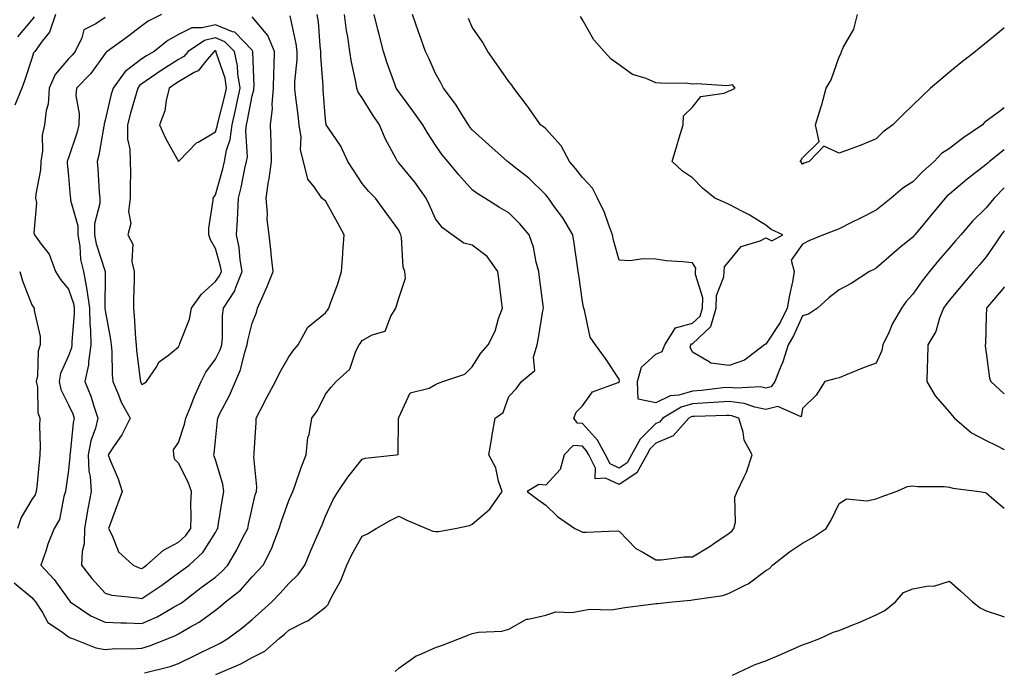
# Model space of a CAD drawing. Units: inches. Extents: x 934163 to 936803, y 7279418 to 7282058.
# Drawn here: x 936535 to 936803, y 7280573 to 7280751 of the extents above; entities that cross this region are included whole.
import ezdxf

# ---------------------------------------------------------------- set-up
doc = ezdxf.new("R2010")
doc.units = ezdxf.units.IN
doc.header["$MEASUREMENT"] = 0
doc.layers.add('Contour_93417279', color=7, linetype='Continuous', true_color=0xc1002a)

msp = doc.modelspace()

# ---------------------------------------------------------------- linework, layer by layer
at = {"layer": 'Contour_93417279'}
for points in [[(936533.2, 7280597.07, 3227), (936538.05, 7280593.08, 3227), (936538.61, 7280592.48, 3227), (936539.03, 7280591.92, 3227), (936540.98, 7280588.99, 3227), (936542.43, 7280586.3, 3227), (936546.16, 7280583.81, 3227), (936548.05, 7280582.36, 3227), (936548.32, 7280582.19, 3227), (936549.14, 7280581.92, 3227), (936555.5, 7280579.37, 3227), (936558.05, 7280578.93, 3227), (936560.82, 7280579.15, 3227), (936565.19, 7280579.07, 3227), (936568.05, 7280579.25, 3227), (936570.11, 7280579.87, 3227), (936575.18, 7280581.92, 3227), (936577.24, 7280582.73, 3227), (936578.05, 7280583.17, 3227), (936581.09, 7280584.96, 3227), (936583.64, 7280586.33, 3227), (936588.05, 7280589.65, 3227), (936589.34, 7280590.63, 3227), (936590.86, 7280591.92, 3227), (936594.87, 7280595.1, 3227), (936598.05, 7280598.68, 3227), (936599.67, 7280600.31, 3227), (936601.07, 7280601.92, 3227), (936603.42, 7280606.55, 3227), (936603.77, 7280607.64, 3227), (936605.47, 7280611.92, 3227), (936606.05, 7280613.92, 3227), (936608.05, 7280619.51, 3227), (936608.82, 7280621.16, 3227), (936609.13, 7280621.92, 3227), (936609.77, 7280623.65, 3227), (936611.43, 7280628.54, 3227), (936612.84, 7280631.92, 3227), (936613.29, 7280636.68, 3227), (936613.58, 7280637.46, 3227), (936614.3, 7280641.92, 3227), (936615.92, 7280644.05, 3227), (936618.05, 7280648.45, 3227), (936619.6, 7280650.37, 3227), (936620.99, 7280651.92, 3227), (936624.66, 7280655.31, 3227), (936626.32, 7280660.19, 3227), (936627.21, 7280661.92, 3227), (936627.56, 7280662.41, 3227), (936628.05, 7280663.1, 3227), (936630.77, 7280664.64, 3227), (936634.31, 7280665.66, 3227), (936635.88, 7280669.75, 3227), (936637.26, 7280671.92, 3227), (936637.45, 7280672.52, 3227), (936638.05, 7280674.68, 3227), (936639.85, 7280680.12, 3227), (936639.66, 7280681.92, 3227), (936639.25, 7280683.12, 3227), (936638.79, 7280691.18, 3227), (936638.63, 7280691.92, 3227), (936638.45, 7280692.32, 3227), (936638.05, 7280693.15, 3227), (936634.35, 7280698.23, 3227), (936631.69, 7280701.92, 3227), (936629.83, 7280703.7, 3227), (936628.05, 7280705.9, 3227), (936625.66, 7280709.53, 3227), (936624.18, 7280711.92, 3227), (936622.21, 7280716.09, 3227), (936618.67, 7280721.3, 3227), (936618.28, 7280721.92, 3227), (936618.2, 7280722.07, 3227), (936618.05, 7280723.35, 3227), (936617.46, 7280731.33, 3227), (936617.41, 7280731.92, 3227), (936617.41, 7280732.55, 3227), (936616.78, 7280740.64, 3227), (936616.79, 7280741.92, 3227), (936616.59, 7280743.38, 3227), (936616.13, 7280750, 3227), (936615.83, 7280751.92, 3227)], [(936544.49, 7280751.92, 3227), (936542.83, 7280747.13, 3227), (936540.86, 7280744.73, 3227), (936538.84, 7280741.92, 3227), (936538.48, 7280741.48, 3227), (936538.05, 7280739.99, 3227), (936536.07, 7280733.9, 3227), (936535.29, 7280731.92, 3227), (936533.41, 7280727.27, 3227)], [(936573.34, 7280751.92, 3229), (936569.78, 7280750.18, 3229), (936568.05, 7280748.87, 3229), (936564.09, 7280745.88, 3229), (936558.6, 7280741.92, 3229), (936558.27, 7280741.7, 3229), (936558.05, 7280741.36, 3229), (936554.13, 7280735.85, 3229), (936550.21, 7280731.92, 3229), (936550.04, 7280729.93, 3229), (936550.97, 7280724.85, 3229), (936550.83, 7280721.92, 3229), (936550.31, 7280719.66, 3229), (936548.05, 7280712.93, 3229), (936547.77, 7280712.2, 3229), (936547.72, 7280711.92, 3229), (936547.71, 7280711.58, 3229), (936548.05, 7280707.82, 3229), (936548.53, 7280702.4, 3229), (936548.57, 7280701.92, 3229), (936548.57, 7280701.39, 3229), (936550.55, 7280694.41, 3229), (936550.56, 7280691.92, 3229), (936551.1, 7280688.87, 3229), (936551.33, 7280685.2, 3229), (936552.09, 7280681.92, 3229), (936553.07, 7280676.94, 3229), (936553.07, 7280676.9, 3229), (936553.77, 7280671.92, 3229), (936553.83, 7280667.7, 3229), (936554.05, 7280665.92, 3229), (936554.12, 7280661.92, 3229), (936553.46, 7280657.33, 3229), (936553.48, 7280656.49, 3229), (936552.51, 7280651.92, 3229), (936554.13, 7280647.99, 3229), (936555.01, 7280644.96, 3229), (936556.07, 7280641.92, 3229), (936555.38, 7280639.25, 3229), (936554.16, 7280635.81, 3229), (936553.39, 7280631.92, 3229), (936553.61, 7280627.48, 3229), (936553.92, 7280626.04, 3229), (936554.21, 7280621.92, 3229), (936553.34, 7280617.21, 3229), (936553.23, 7280616.74, 3229), (936552.44, 7280611.92, 3229), (936552.31, 7280607.66, 3229), (936551.76, 7280605.62, 3229), (936551.58, 7280601.92, 3229), (936554.37, 7280598.25, 3229), (936558.05, 7280594.28, 3229), (936559.83, 7280593.71, 3229), (936566.94, 7280593.03, 3229), (936568.05, 7280592.78, 3229), (936570.76, 7280594.63, 3229), (936573.49, 7280596.48, 3229), (936578.05, 7280599.76, 3229), (936579.28, 7280600.69, 3229), (936580.9, 7280601.92, 3229), (936584.63, 7280605.34, 3229), (936588.05, 7280610.79, 3229), (936588.48, 7280611.49, 3229), (936588.7, 7280611.92, 3229), (936588.85, 7280612.72, 3229), (936590, 7280619.97, 3229), (936590.39, 7280621.92, 3229), (936590.05, 7280623.92, 3229), (936588.05, 7280630.59, 3229), (936587.74, 7280631.61, 3229), (936587.61, 7280631.92, 3229), (936587.69, 7280632.28, 3229), (936588.05, 7280635.88, 3229), (936588.65, 7280641.32, 3229), (936588.69, 7280641.92, 3229), (936589.3, 7280643.18, 3229), (936591.87, 7280648.1, 3229), (936593.51, 7280651.92, 3229), (936594.88, 7280655.08, 3229), (936596.08, 7280659.96, 3229), (936596.74, 7280661.92, 3229), (936596.87, 7280663.1, 3229), (936598.05, 7280667.83, 3229), (936599.25, 7280670.72, 3229), (936599.56, 7280671.92, 3229), (936600.69, 7280674.57, 3229), (936602.15, 7280677.82, 3229), (936603.8, 7280681.92, 3229), (936603.29, 7280686.68, 3229), (936603.26, 7280687.13, 3229), (936602.71, 7280691.92, 3229), (936602.19, 7280696.06, 3229), (936602.27, 7280697.7, 3229), (936601.88, 7280701.92, 3229), (936602.57, 7280706.44, 3229), (936602.75, 7280707.21, 3229), (936603.35, 7280711.92, 3229), (936603.23, 7280716.74, 3229), (936603.24, 7280717.12, 3229), (936603.11, 7280721.92, 3229), (936603.64, 7280726.32, 3229), (936603.52, 7280727.39, 3229), (936603.88, 7280731.92, 3229), (936603.96, 7280736.01, 3229), (936604.11, 7280737.98, 3229), (936604.2, 7280741.92, 3229), (936602.38, 7280746.26, 3229), (936598.05, 7280751.36, 3229)], [(936568.71, 7280572.58, 3226), (936575.7, 7280574.27, 3226), (936578.05, 7280575.09, 3226), (936582.62, 7280577.35, 3226), (936584.3, 7280578.17, 3226), (936588.05, 7280580.01, 3226), (936589.35, 7280580.62, 3226), (936591.49, 7280581.92, 3226), (936595.26, 7280584.71, 3226), (936598.05, 7280587.07, 3226), (936600.65, 7280589.32, 3226), (936603.44, 7280591.92, 3226), (936605.74, 7280594.23, 3226), (936608.05, 7280596.9, 3226), (936610.63, 7280599.34, 3226), (936612.47, 7280601.92, 3226), (936614.1, 7280605.87, 3226), (936615.7, 7280609.57, 3226), (936616.69, 7280611.92, 3226), (936617.11, 7280612.86, 3226), (936618.05, 7280615.23, 3226), (936620.18, 7280619.79, 3226), (936621.53, 7280621.92, 3226), (936624.11, 7280625.86, 3226), (936628.05, 7280630.79, 3226), (936628.9, 7280631.06, 3226), (936637.33, 7280631.92, 3226), (936637.9, 7280632.07, 3226), (936637.96, 7280641.83, 3226), (936638, 7280641.92, 3226), (936638.02, 7280641.96, 3226), (936638.05, 7280642.12, 3226), (936641.13, 7280648.83, 3226), (936646.28, 7280650.15, 3226), (936648.05, 7280651.1, 3226), (936648.58, 7280651.39, 3226), (936650.04, 7280651.92, 3226), (936656.05, 7280653.92, 3226), (936658.05, 7280655.95, 3226), (936660.35, 7280659.62, 3226), (936662.37, 7280661.92, 3226), (936664.27, 7280665.7, 3226), (936665.24, 7280669.11, 3226), (936666.29, 7280671.92, 3226), (936666.04, 7280673.93, 3226), (936665.34, 7280679.21, 3226), (936665, 7280681.92, 3226), (936662.13, 7280686, 3226), (936658.05, 7280689.14, 3226), (936655.79, 7280689.66, 3226), (936652.54, 7280691.92, 3226), (936649.96, 7280693.83, 3226), (936648.05, 7280696.32, 3226), (936646.31, 7280700.18, 3226), (936645.49, 7280701.92, 3226), (936642.42, 7280706.29, 3226), (936638.05, 7280711.51, 3226), (936637.84, 7280711.71, 3226), (936637.67, 7280711.92, 3226), (936637.3, 7280712.66, 3226), (936634.32, 7280718.19, 3226), (936632.8, 7280721.92, 3226), (936630.88, 7280724.75, 3226), (936628.05, 7280729.21, 3226), (936626.97, 7280730.84, 3226), (936626.63, 7280731.92, 3226), (936626.34, 7280733.64, 3226), (936625.14, 7280739.01, 3226), (936624.71, 7280741.92, 3226), (936624.12, 7280745.85, 3226), (936623.76, 7280747.63, 3226), (936623.2, 7280751.92, 3226)], [(936588.18, 7280572.05, 3225), (936595.01, 7280574.96, 3225), (936598.05, 7280576.69, 3225), (936601.55, 7280578.42, 3225), (936605.46, 7280581.92, 3225), (936606.85, 7280583.12, 3225), (936608.05, 7280584.22, 3225), (936612.55, 7280586.42, 3225), (936613.28, 7280586.69, 3225), (936618.05, 7280590.42, 3225), (936618.77, 7280591.21, 3225), (936619.09, 7280591.92, 3225), (936620.14, 7280594.02, 3225), (936622.21, 7280597.75, 3225), (936623.91, 7280601.92, 3225), (936625.21, 7280604.76, 3225), (936628.05, 7280609.81, 3225), (936629.53, 7280610.44, 3225), (936631.83, 7280611.92, 3225), (936635.84, 7280614.13, 3225), (936638.05, 7280615.28, 3225), (936640.25, 7280614.12, 3225), (936645.55, 7280611.92, 3225), (936647.27, 7280611.14, 3225), (936648.05, 7280611.04, 3225), (936648.89, 7280611.08, 3225), (936653.39, 7280611.92, 3225), (936657.25, 7280612.72, 3225), (936658.05, 7280613.06, 3225), (936662.8, 7280617.16, 3225), (936666.17, 7280621.92, 3225), (936665.19, 7280624.78, 3225), (936664.5, 7280628.38, 3225), (936662.56, 7280631.92, 3225), (936663.36, 7280636.61, 3225), (936663.49, 7280637.37, 3225), (936664.28, 7280641.92, 3225), (936666.5, 7280643.47, 3225), (936668.05, 7280647.84, 3225), (936670.05, 7280649.92, 3225), (936671.44, 7280651.92, 3225), (936675.06, 7280654.91, 3225), (936674.71, 7280658.57, 3225), (936675.74, 7280661.92, 3225), (936676.12, 7280663.85, 3225), (936677.29, 7280671.16, 3225), (936677.43, 7280671.92, 3225), (936677.35, 7280672.62, 3225), (936676.39, 7280680.26, 3225), (936676.2, 7280681.92, 3225), (936675.5, 7280684.48, 3225), (936674.7, 7280688.56, 3225), (936673.54, 7280691.92, 3225), (936671, 7280694.87, 3225), (936668.05, 7280697.91, 3225), (936665.51, 7280699.37, 3225), (936661.43, 7280701.92, 3225), (936659.34, 7280703.21, 3225), (936658.05, 7280704.22, 3225), (936654.38, 7280708.26, 3225), (936651.38, 7280711.92, 3225), (936649.89, 7280713.76, 3225), (936648.05, 7280716.33, 3225), (936645.81, 7280719.68, 3225), (936644.54, 7280721.92, 3225), (936641.88, 7280725.75, 3225), (936638.05, 7280730.86, 3225), (936637.62, 7280731.49, 3225), (936637.34, 7280731.92, 3225), (936636.98, 7280732.99, 3225), (936634.84, 7280738.72, 3225), (936633.88, 7280741.92, 3225), (936632.67, 7280746.55, 3225), (936632.42, 7280747.55, 3225), (936631.3, 7280751.92, 3225)], [(936698.05, 7280628.32, 3224), (936695.59, 7280629.47, 3224), (936694.36, 7280631.92, 3224), (936692.13, 7280636, 3224), (936688.05, 7280640.52, 3224), (936686.72, 7280640.58, 3224), (936685.68, 7280641.92, 3224), (936686.37, 7280643.6, 3224), (936688.05, 7280645.35, 3224), (936690.83, 7280649.15, 3224), (936697.83, 7280651.7, 3224), (936698.05, 7280651.82, 3224), (936698.13, 7280651.83, 3224), (936698.13, 7280651.92, 3224), (936698.16, 7280652.03, 3224), (936698.05, 7280652.55, 3224), (936694.33, 7280658.21, 3224), (936691.59, 7280661.92, 3224), (936690.18, 7280664.06, 3224), (936688.63, 7280671.34, 3224), (936688.41, 7280671.92, 3224), (936688.32, 7280672.19, 3224), (936688.05, 7280673.77, 3224), (936687.06, 7280680.93, 3224), (936686.94, 7280681.92, 3224), (936686.73, 7280683.25, 3224), (936685.8, 7280689.67, 3224), (936685.43, 7280691.92, 3224), (936682.69, 7280696.56, 3224), (936680.66, 7280699.3, 3224), (936678.81, 7280701.92, 3224), (936678.47, 7280702.35, 3224), (936678.05, 7280702.86, 3224), (936673.49, 7280707.36, 3224), (936669.48, 7280710.49, 3224), (936668.05, 7280711.64, 3224), (936667.88, 7280711.75, 3224), (936667.67, 7280711.92, 3224), (936662.6, 7280716.47, 3224), (936658.05, 7280720.55, 3224), (936657.43, 7280721.3, 3224), (936656.99, 7280721.92, 3224), (936655.09, 7280724.88, 3224), (936653.54, 7280727.41, 3224), (936650.18, 7280731.92, 3224), (936649.49, 7280733.36, 3224), (936648.05, 7280735.91, 3224), (936646.17, 7280740.04, 3224), (936645.31, 7280741.92, 3224), (936643.78, 7280746.2, 3224), (936643.39, 7280747.26, 3224), (936641.75, 7280751.92, 3224)], [(936748.05, 7280711.13, 3221), (936747.73, 7280711.6, 3221), (936747.41, 7280711.92, 3221), (936747.68, 7280712.29, 3221), (936748.05, 7280712.93, 3221), (936752.59, 7280717.39, 3221), (936751.59, 7280721.92, 3221), (936753.12, 7280726.85, 3221), (936753.16, 7280727.03, 3221), (936754.48, 7280731.92, 3221), (936755.85, 7280734.13, 3221), (936758.05, 7280740.42, 3221), (936758.59, 7280741.38, 3221), (936758.65, 7280741.92, 3221), (936759.09, 7280742.96, 3221), (936762.01, 7280747.96, 3221), (936762.96, 7280751.92, 3221)], [(936538.67, 7280751.3, 3226), (936538.05, 7280750.53, 3226), (936534.13, 7280745.85, 3226)], [(936558.05, 7280751.16, 3228), (936555.52, 7280749.38, 3228), (936552.18, 7280747.79, 3228), (936551.7, 7280745.56, 3228), (936549.83, 7280741.92, 3228), (936549.07, 7280740.9, 3228), (936548.05, 7280739.88, 3228), (936544.39, 7280735.58, 3228), (936542.75, 7280731.92, 3228), (936542.48, 7280727.49, 3228), (936541.94, 7280725.81, 3228), (936541.55, 7280721.92, 3228), (936540.88, 7280719.09, 3228), (936540.94, 7280714.81, 3228), (936540.49, 7280711.92, 3228), (936540.39, 7280709.59, 3228), (936539.15, 7280703.01, 3228), (936539.09, 7280701.92, 3228), (936539.34, 7280700.63, 3228), (936538.58, 7280692.45, 3228), (936538.81, 7280691.92, 3228), (936540.59, 7280689.38, 3228), (936542.77, 7280686.64, 3228), (936544.52, 7280681.92, 3228), (936545.86, 7280679.73, 3228), (936548.05, 7280677.15, 3228), (936549.37, 7280673.24, 3228), (936549.55, 7280671.92, 3228), (936549.57, 7280670.4, 3228), (936548.94, 7280662.81, 3228), (936548.95, 7280661.92, 3228), (936548.84, 7280661.13, 3228), (936548.05, 7280658.96, 3228), (936545.9, 7280654.08, 3228), (936545.47, 7280651.92, 3228), (936545.92, 7280649.78, 3228), (936548.05, 7280645.62, 3228), (936549.22, 7280643.09, 3228), (936549.63, 7280641.92, 3228), (936549.3, 7280640.66, 3228), (936548.51, 7280632.38, 3228), (936548.42, 7280631.92, 3228), (936548.44, 7280631.53, 3228), (936548.05, 7280627.78, 3228), (936547.3, 7280622.67, 3228), (936547.21, 7280621.92, 3228), (936546.75, 7280620.62, 3228), (936545.62, 7280614.35, 3228), (936544.15, 7280611.92, 3228), (936542.39, 7280607.58, 3228), (936541.83, 7280605.7, 3228), (936540.52, 7280601.92, 3228), (936544.13, 7280598, 3228), (936548.05, 7280592.49, 3228), (936548.29, 7280592.16, 3228), (936548.51, 7280591.92, 3228), (936554.17, 7280588.04, 3228), (936558.05, 7280586.35, 3228), (936562.3, 7280586.18, 3228), (936563.82, 7280586.15, 3228), (936568.05, 7280585.97, 3228), (936572.16, 7280587.81, 3228), (936576.39, 7280590.27, 3228), (936578.05, 7280591.16, 3228), (936578.53, 7280591.44, 3228), (936579.15, 7280591.92, 3228), (936584.22, 7280595.76, 3228), (936588.05, 7280598.65, 3228), (936589.84, 7280600.12, 3228), (936591.47, 7280601.92, 3228), (936593.88, 7280606.08, 3228), (936595.55, 7280609.42, 3228), (936596.86, 7280611.92, 3228), (936597.04, 7280612.93, 3228), (936598.05, 7280617.38, 3228), (936598.94, 7280621.02, 3228), (936599.23, 7280621.92, 3228), (936599.36, 7280623.23, 3228), (936598.57, 7280631.39, 3228), (936598.65, 7280631.92, 3228), (936598.64, 7280632.51, 3228), (936599.17, 7280640.8, 3228), (936599.14, 7280641.92, 3228), (936600.36, 7280644.23, 3228), (936602.2, 7280647.77, 3228), (936604.46, 7280651.92, 3228), (936605.6, 7280654.36, 3228), (936608.05, 7280658.63, 3228), (936609.42, 7280660.55, 3228), (936610.58, 7280661.92, 3228), (936613.22, 7280666.75, 3228), (936618.05, 7280670.67, 3228), (936618.57, 7280671.4, 3228), (936618.93, 7280671.92, 3228), (936619.38, 7280673.25, 3228), (936621.43, 7280678.54, 3228), (936622.39, 7280681.92, 3228), (936622.74, 7280686.61, 3228), (936622.79, 7280687.18, 3228), (936623.14, 7280691.92, 3228), (936621.37, 7280695.24, 3228), (936618.05, 7280701.21, 3228), (936617.58, 7280701.45, 3228), (936617.05, 7280701.92, 3228), (936614.96, 7280705.01, 3228), (936613.23, 7280707.11, 3228), (936612.03, 7280711.92, 3228), (936611.23, 7280715.1, 3228), (936611.4, 7280718.57, 3228), (936610.88, 7280721.92, 3228), (936610.62, 7280724.5, 3228), (936609.9, 7280730.07, 3228), (936609.71, 7280731.92, 3228), (936609.72, 7280733.59, 3228), (936610.31, 7280739.66, 3228), (936610.33, 7280741.92, 3228), (936610.06, 7280743.93, 3228), (936608.4, 7280751.58, 3228)], [(936738.05, 7280650.15, 3223), (936736.58, 7280650.45, 3223), (936729.86, 7280650.11, 3223), (936728.05, 7280650.35, 3223), (936726.34, 7280650.21, 3223), (936720.52, 7280649.46, 3223), (936718.05, 7280649.27, 3223), (936714.37, 7280648.24, 3223), (936711.97, 7280648, 3223), (936708.05, 7280646.15, 3223), (936703.22, 7280647.09, 3223), (936703.11, 7280651.92, 3223), (936704.15, 7280655.82, 3223), (936708.05, 7280659.36, 3223), (936709.83, 7280660.14, 3223), (936710.49, 7280661.92, 3223), (936713.41, 7280666.56, 3223), (936718.05, 7280667.81, 3223), (936720.17, 7280669.79, 3223), (936720.81, 7280671.92, 3223), (936720.88, 7280674.74, 3223), (936718.83, 7280681.14, 3223), (936718.87, 7280681.92, 3223), (936718.92, 7280682.8, 3223), (936718.05, 7280684.24, 3223), (936715.39, 7280684.59, 3223), (936710.92, 7280684.79, 3223), (936708.05, 7280685.24, 3223), (936704.57, 7280685.4, 3223), (936700.94, 7280684.8, 3223), (936698.05, 7280685.01, 3223), (936696.56, 7280690.44, 3223), (936696.26, 7280691.92, 3223), (936695.12, 7280694.85, 3223), (936694.1, 7280697.97, 3223), (936692.18, 7280701.92, 3223), (936690.8, 7280704.67, 3223), (936688.05, 7280707.54, 3223), (936686.15, 7280710.02, 3223), (936684.56, 7280711.92, 3223), (936682.31, 7280716.18, 3223), (936678.05, 7280720.77, 3223), (936677.45, 7280721.32, 3223), (936676.67, 7280721.92, 3223), (936673.34, 7280726.63, 3223), (936673.1, 7280726.97, 3223), (936669.37, 7280731.92, 3223), (936668.84, 7280732.71, 3223), (936668.05, 7280733.71, 3223), (936664.64, 7280738.51, 3223), (936662.25, 7280741.92, 3223), (936660.73, 7280744.6, 3223), (936658.05, 7280748.52, 3223), (936657, 7280750.87, 3223)], [(936728.05, 7280656.34, 3222), (936723.08, 7280656.96, 3222), (936722.63, 7280657.34, 3222), (936718.05, 7280659.91, 3222), (936717.39, 7280661.26, 3222), (936717.63, 7280661.92, 3222), (936717.8, 7280662.17, 3222), (936718.05, 7280662.24, 3222), (936723.05, 7280666.92, 3222), (936724.54, 7280671.92, 3222), (936724.62, 7280675.35, 3222), (936726.59, 7280680.46, 3222), (936726.66, 7280681.92, 3222), (936726.75, 7280683.22, 3222), (936728.05, 7280684.76, 3222), (936731.27, 7280688.7, 3222), (936736.44, 7280690.31, 3222), (936738.05, 7280691.13, 3222), (936739.67, 7280690.31, 3222), (936742.64, 7280691.92, 3222), (936739.52, 7280693.39, 3222), (936738.05, 7280694.52, 3222), (936733.51, 7280697.38, 3222), (936731.7, 7280698.27, 3222), (936728.05, 7280700.2, 3222), (936726.83, 7280700.7, 3222), (936724.13, 7280701.92, 3222), (936720.77, 7280704.64, 3222), (936718.05, 7280707.42, 3222), (936715.37, 7280709.24, 3222), (936712.54, 7280711.92, 3222), (936713.77, 7280716.21, 3222), (936714.44, 7280718.32, 3222), (936715.53, 7280721.92, 3222), (936715.62, 7280724.35, 3222), (936718.05, 7280726.72, 3222), (936720.31, 7280729.65, 3222), (936726.66, 7280730.53, 3222), (936728.05, 7280731.12, 3222), (936728.59, 7280731.38, 3222), (936729.67, 7280731.92, 3222), (936728.96, 7280732.83, 3222), (936728.05, 7280732.58, 3222), (936727.43, 7280732.54, 3222), (936719.21, 7280733.08, 3222), (936718.05, 7280733.01, 3222), (936716.82, 7280733.15, 3222), (936709.35, 7280733.22, 3222), (936708.05, 7280733.38, 3222), (936705.46, 7280734.51, 3222), (936701.73, 7280735.6, 3222), (936698.05, 7280738.25, 3222), (936695.92, 7280739.79, 3222), (936694, 7280741.92, 3222), (936691.18, 7280745.05, 3222), (936688.05, 7280750.51, 3222), (936687.56, 7280751.42, 3222)], [(936803, 7280748.34, 3221), (936802.24, 7280747.72, 3221), (936798.05, 7280744.21, 3221), (936796.78, 7280743.2, 3221), (936795.16, 7280741.92, 3221), (936791.2, 7280738.77, 3221), (936788.05, 7280736.21, 3221), (936785.7, 7280734.27, 3221), (936782.86, 7280731.92, 3221), (936780.42, 7280729.55, 3221), (936778.05, 7280727.23, 3221), (936775.36, 7280724.62, 3221), (936772.61, 7280721.92, 3221), (936770.04, 7280719.94, 3221), (936768.05, 7280718.11, 3221), (936763.69, 7280716.28, 3221), (936761.7, 7280715.57, 3221), (936758.05, 7280714.17, 3221), (936753.86, 7280716.11, 3221), (936749.8, 7280711.92, 3221), (936748.51, 7280711.46, 3221), (936748.05, 7280711.13, 3221)], [(936803, 7280726.57, 3222), (936801.67, 7280725.54, 3222), (936798.05, 7280722.87, 3222), (936797.51, 7280722.46, 3222), (936797.08, 7280721.92, 3222), (936791.71, 7280718.26, 3222), (936788.05, 7280715.41, 3222), (936785.91, 7280714.07, 3222), (936783.89, 7280711.92, 3222), (936780.77, 7280709.2, 3222), (936778.05, 7280706.32, 3222), (936775.39, 7280704.59, 3222), (936772.16, 7280701.92, 3222), (936769.86, 7280700.1, 3222), (936768.05, 7280698.61, 3222), (936763.6, 7280696.37, 3222), (936761.39, 7280695.27, 3222), (936758.05, 7280693.59, 3222), (936756.84, 7280693.12, 3222), (936753.73, 7280691.92, 3222), (936749.7, 7280690.27, 3222), (936748.05, 7280689.4, 3222), (936744.92, 7280685.05, 3222), (936745.75, 7280681.92, 3222), (936745.25, 7280679.13, 3222), (936744.46, 7280675.51, 3222), (936743.88, 7280671.92, 3222), (936741.93, 7280668.03, 3222), (936738.05, 7280662.15, 3222), (936737.86, 7280662.11, 3222), (936737.69, 7280661.92, 3222), (936732.24, 7280657.73, 3222), (936728.05, 7280656.34, 3222)], [(936803, 7280715.04, 3223), (936799.01, 7280711.92, 3223), (936798.48, 7280711.49, 3223), (936798.05, 7280711.05, 3223), (936794.1, 7280707.96, 3223), (936792.92, 7280707.06, 3223), (936788.05, 7280703.01, 3223), (936787.47, 7280702.5, 3223), (936786.92, 7280701.92, 3223), (936782.88, 7280697.09, 3223), (936781.22, 7280695.09, 3223), (936778.58, 7280691.92, 3223), (936778.33, 7280691.64, 3223), (936778.05, 7280691.3, 3223), (936774.39, 7280688.26, 3223), (936772.92, 7280687.05, 3223), (936768.05, 7280682.8, 3223), (936767.46, 7280682.51, 3223), (936766.25, 7280681.92, 3223), (936761.32, 7280678.65, 3223), (936758.05, 7280676.89, 3223), (936755.21, 7280674.75, 3223), (936752.11, 7280671.92, 3223), (936749.67, 7280670.31, 3223), (936748.05, 7280669.81, 3223), (936745.6, 7280664.36, 3223), (936744.09, 7280661.92, 3223), (936742.68, 7280657.29, 3223), (936742.02, 7280655.89, 3223), (936740.47, 7280651.92, 3223), (936739.46, 7280650.51, 3223), (936738.05, 7280650.15, 3223)], [(936803, 7280704.7, 3224), (936800.21, 7280701.92, 3224), (936799.21, 7280700.77, 3224), (936798.05, 7280699.25, 3224), (936794.35, 7280695.61, 3224), (936791.13, 7280691.92, 3224), (936789.7, 7280690.27, 3224), (936788.05, 7280688.35, 3224), (936785.06, 7280684.91, 3224), (936782.58, 7280681.92, 3224), (936780.58, 7280679.38, 3224), (936778.05, 7280675.73, 3224), (936776.23, 7280673.75, 3224), (936774.97, 7280671.92, 3224), (936772.45, 7280667.53, 3224), (936771.59, 7280665.46, 3224), (936769.93, 7280661.92, 3224), (936769.61, 7280660.37, 3224), (936768.05, 7280656.93, 3224), (936764.4, 7280655.57, 3224), (936759.75, 7280653.63, 3224), (936758.05, 7280652.95, 3224), (936757.22, 7280652.74, 3224), (936754.12, 7280651.92, 3224), (936751.74, 7280648.23, 3224), (936748.05, 7280644.63, 3224), (936747.67, 7280642.3, 3224), (936741.26, 7280645.12, 3224), (936738.05, 7280644.32, 3224), (936735.05, 7280644.92, 3224), (936732.12, 7280645.99, 3224), (936728.05, 7280646.53, 3224), (936723.79, 7280646.18, 3224), (936722.27, 7280646.14, 3224), (936718.05, 7280645.83, 3224), (936715, 7280644.97, 3224), (936709.98, 7280641.92, 3224), (936709.07, 7280640.9, 3224), (936708.05, 7280640.46, 3224), (936703.79, 7280636.19, 3224), (936701.43, 7280631.92, 3224), (936700.23, 7280629.74, 3224), (936698.05, 7280628.32, 3224)], [(936803, 7280693.03, 3225), (936802.14, 7280691.92, 3225), (936800.55, 7280689.42, 3225), (936798.05, 7280685.9, 3225), (936796.2, 7280683.78, 3225), (936794.61, 7280681.92, 3225), (936791.61, 7280678.36, 3225), (936788.05, 7280674.07, 3225), (936787.1, 7280672.88, 3225), (936786.42, 7280671.92, 3225), (936785.36, 7280669.22, 3225), (936784.35, 7280665.61, 3225), (936782.2, 7280661.92, 3225), (936782.09, 7280657.88, 3225), (936781.97, 7280655.84, 3225), (936781.85, 7280651.92, 3225), (936784.2, 7280648.07, 3225), (936788.05, 7280643.59, 3225), (936788.78, 7280642.65, 3225), (936789.41, 7280641.92, 3225), (936794.07, 7280637.95, 3225), (936798.05, 7280635.9, 3225), (936800.68, 7280634.56, 3225), (936803, 7280633.4, 3225)], [(936534.74, 7280681.92, 3227), (936535.5, 7280679.37, 3227), (936538.05, 7280672.84, 3227), (936538.38, 7280672.25, 3227), (936538.65, 7280671.92, 3227), (936538.66, 7280671.31, 3227), (936540.3, 7280664.17, 3227), (936540.32, 7280661.92, 3227), (936539.8, 7280660.17, 3227), (936539.58, 7280653.45, 3227), (936539.28, 7280651.92, 3227), (936539.61, 7280650.37, 3227), (936539.67, 7280643.54, 3227), (936540.24, 7280641.92, 3227), (936540.11, 7280639.86, 3227), (936540.36, 7280634.23, 3227), (936540.25, 7280631.92, 3227), (936540.01, 7280629.97, 3227), (936539.38, 7280623.26, 3227), (936539.23, 7280621.92, 3227), (936538.92, 7280621.05, 3227), (936538.05, 7280619.82, 3227), (936535.12, 7280614.85, 3227), (936534.16, 7280611.92, 3227)], [(936803, 7280677.76, 3226), (936802.7, 7280677.26, 3226), (936798.41, 7280672.28, 3226), (936798.11, 7280671.92, 3226), (936798.11, 7280671.86, 3226), (936798.05, 7280669.92, 3226), (936797.84, 7280662.13, 3226), (936797.8, 7280661.92, 3226), (936797.81, 7280661.68, 3226), (936798.05, 7280659.79, 3226), (936798.96, 7280652.83, 3226), (936799.36, 7280651.92, 3226), (936803, 7280648.56, 3226)], [(936637.05, 7280572.92, 3224), (936638.05, 7280573.82, 3224), (936642.8, 7280577.17, 3224), (936643.55, 7280577.42, 3224), (936648.05, 7280579.45, 3224), (936649.91, 7280580.06, 3224), (936654.58, 7280581.92, 3224), (936657.1, 7280582.87, 3224), (936658.05, 7280583.25, 3224), (936659.72, 7280583.59, 3224), (936666.1, 7280583.87, 3224), (936668.05, 7280584.48, 3224), (936672.79, 7280587.18, 3224), (936673.28, 7280587.14, 3224), (936678.05, 7280588.29, 3224), (936680.84, 7280589.13, 3224), (936685.13, 7280588.99, 3224), (936688.05, 7280589.52, 3224), (936690.09, 7280589.88, 3224), (936695.89, 7280589.76, 3224), (936698.05, 7280590.04, 3224), (936699.63, 7280590.34, 3224), (936707.49, 7280591.36, 3224), (936708.05, 7280591.46, 3224), (936708.54, 7280591.42, 3224), (936712.63, 7280591.92, 3224), (936717.61, 7280592.36, 3224), (936718.05, 7280592.4, 3224), (936718.7, 7280592.57, 3224), (936726.33, 7280593.65, 3224), (936728.05, 7280594.3, 3224), (936732.73, 7280596.6, 3224), (936733.2, 7280596.77, 3224), (936738.05, 7280600.42, 3224), (936739.03, 7280600.94, 3224), (936739.85, 7280601.92, 3224), (936744.45, 7280605.51, 3224), (936748.05, 7280607.87, 3224), (936750.62, 7280609.35, 3224), (936754.47, 7280611.92, 3224), (936755.81, 7280614.16, 3224), (936758.05, 7280618.67, 3224), (936760.03, 7280619.94, 3224), (936765.53, 7280619.4, 3224), (936768.05, 7280620.01, 3224), (936769.49, 7280620.48, 3224), (936773.57, 7280621.92, 3224), (936776.63, 7280623.35, 3224), (936778.05, 7280623.49, 3224), (936779.45, 7280623.33, 3224), (936786.65, 7280623.33, 3224), (936788.05, 7280623.19, 3224), (936789.01, 7280622.88, 3224), (936796.24, 7280621.92, 3224), (936797.79, 7280621.66, 3224), (936798.05, 7280621.63, 3224), (936800.18, 7280619.79, 3224), (936803, 7280617.39, 3224)], [(936728.94, 7280571.92, 3223), (936735.11, 7280574.86, 3223), (936738.05, 7280575.85, 3223), (936742.32, 7280577.65, 3223), (936744.95, 7280578.82, 3223), (936748.05, 7280580.17, 3223), (936749.37, 7280580.6, 3223), (936752.71, 7280581.92, 3223), (936756.35, 7280583.62, 3223), (936758.05, 7280584.08, 3223), (936761.75, 7280585.61, 3223), (936763.62, 7280586.35, 3223), (936768.05, 7280588.37, 3223), (936770.42, 7280589.55, 3223), (936773.33, 7280591.92, 3223), (936775.55, 7280594.42, 3223), (936778.05, 7280595.45, 3223), (936782.36, 7280596.24, 3223), (936783.82, 7280596.15, 3223), (936788.05, 7280597.57, 3223), (936791.02, 7280594.89, 3223), (936794.31, 7280591.92, 3223), (936796.42, 7280590.3, 3223), (936798.05, 7280589.41, 3223), (936801.68, 7280588.29, 3223), (936803, 7280587.85, 3223)]]:
    msp.add_polyline3d(points, dxfattribs=at)
for points in [[(936568.05, 7280601.01, 3230), (936568.59, 7280601.38, 3230), (936569.33, 7280601.92, 3230), (936573.96, 7280606.01, 3230), (936578.05, 7280608.18, 3230), (936579.98, 7280609.99, 3230), (936581.33, 7280611.92, 3230), (936581.5, 7280615.37, 3230), (936581.36, 7280618.61, 3230), (936581.56, 7280621.92, 3230), (936580.62, 7280624.5, 3230), (936578.05, 7280629.65, 3230), (936576.9, 7280630.77, 3230), (936576.7, 7280631.92, 3230), (936576.64, 7280633.33, 3230), (936578.05, 7280635.31, 3230), (936579.68, 7280640.29, 3230), (936579.99, 7280641.92, 3230), (936581.33, 7280645.2, 3230), (936582.26, 7280647.71, 3230), (936584.21, 7280651.92, 3230), (936585.49, 7280654.48, 3230), (936588.05, 7280658.03, 3230), (936589.36, 7280660.61, 3230), (936589.79, 7280661.92, 3230), (936590.01, 7280663.88, 3230), (936590, 7280669.97, 3230), (936590.28, 7280671.92, 3230), (936593.32, 7280676.66, 3230), (936593.52, 7280677.4, 3230), (936595.37, 7280681.92, 3230), (936594.83, 7280685.13, 3230), (936594.56, 7280688.43, 3230), (936593.84, 7280691.92, 3230), (936594.09, 7280695.88, 3230), (936594.16, 7280698.03, 3230), (936594.4, 7280701.92, 3230), (936595.13, 7280704.85, 3230), (936596.09, 7280709.97, 3230), (936596.54, 7280711.92, 3230), (936596.77, 7280713.2, 3230), (936596.36, 7280720.23, 3230), (936596.56, 7280721.92, 3230), (936596.84, 7280723.13, 3230), (936598.05, 7280729.83, 3230), (936598.54, 7280731.43, 3230), (936598.58, 7280731.92, 3230), (936598.59, 7280732.46, 3230), (936598.24, 7280741.73, 3230), (936598.24, 7280741.92, 3230), (936598.19, 7280742.06, 3230), (936598.05, 7280742.21, 3230), (936593.32, 7280747.18, 3230), (936592.69, 7280747.28, 3230), (936588.05, 7280749.18, 3230), (936584.42, 7280748.29, 3230), (936581.62, 7280748.35, 3230), (936578.05, 7280746.54, 3230), (936575.08, 7280744.89, 3230), (936571.34, 7280741.92, 3230), (936569.28, 7280740.69, 3230), (936568.05, 7280739.85, 3230), (936563.52, 7280736.45, 3230), (936560.17, 7280731.92, 3230), (936559.71, 7280730.25, 3230), (936558.05, 7280723.16, 3230), (936557.76, 7280722.21, 3230), (936557.74, 7280721.92, 3230), (936557.65, 7280721.52, 3230), (936556.32, 7280713.65, 3230), (936555.85, 7280711.92, 3230), (936556.01, 7280709.88, 3230), (936556.44, 7280703.52, 3230), (936556.57, 7280701.92, 3230), (936556.59, 7280700.46, 3230), (936555.1, 7280694.87, 3230), (936555.12, 7280691.92, 3230), (936555.55, 7280689.42, 3230), (936558.05, 7280681.95, 3230), (936558.06, 7280681.91, 3230), (936558.05, 7280680.97, 3230), (936557.97, 7280672, 3230), (936557.98, 7280671.92, 3230), (936557.98, 7280671.85, 3230), (936558.05, 7280671.29, 3230), (936559.52, 7280663.39, 3230), (936559.69, 7280661.92, 3230), (936559.81, 7280660.15, 3230), (936559.97, 7280653.84, 3230), (936560.12, 7280651.92, 3230), (936561.68, 7280648.29, 3230), (936562.4, 7280646.27, 3230), (936564.83, 7280641.92, 3230), (936562.54, 7280637.43, 3230), (936560.29, 7280634.17, 3230), (936558.84, 7280631.92, 3230), (936559.3, 7280630.67, 3230), (936561.55, 7280625.42, 3230), (936562.63, 7280621.92, 3230), (936561.42, 7280618.55, 3230), (936559.47, 7280613.34, 3230), (936558.95, 7280611.92, 3230), (936559.98, 7280609.99, 3230), (936561.65, 7280605.51, 3230), (936565.64, 7280601.92, 3230), (936567.31, 7280601.18, 3230)], [(936568.05, 7280651.17, 3231), (936568.6, 7280651.36, 3231), (936569.34, 7280651.92, 3231), (936571.89, 7280655.76, 3231), (936572.71, 7280657.26, 3231), (936575.29, 7280659.16, 3231), (936578.05, 7280661.39, 3231), (936578.21, 7280661.76, 3231), (936578.32, 7280661.92, 3231), (936578.41, 7280662.27, 3231), (936581.05, 7280668.92, 3231), (936581.55, 7280671.92, 3231), (936584.25, 7280675.72, 3231), (936588.05, 7280679.16, 3231), (936589.21, 7280680.76, 3231), (936589.69, 7280681.92, 3231), (936589.45, 7280683.32, 3231), (936588.05, 7280688.15, 3231), (936586.72, 7280690.58, 3231), (936586.24, 7280691.92, 3231), (936586.27, 7280693.7, 3231), (936587.49, 7280701.36, 3231), (936587.5, 7280701.92, 3231), (936587.69, 7280702.28, 3231), (936588.05, 7280702.8, 3231), (936590.06, 7280709.91, 3231), (936590.52, 7280711.92, 3231), (936591.07, 7280714.95, 3231), (936592.1, 7280717.87, 3231), (936592.6, 7280721.92, 3231), (936593.63, 7280726.34, 3231), (936593.88, 7280727.75, 3231), (936594.77, 7280731.92, 3231), (936594.15, 7280735.82, 3231), (936594.09, 7280737.96, 3231), (936593.24, 7280741.92, 3231), (936590.68, 7280744.55, 3231), (936588.05, 7280745.62, 3231), (936585.08, 7280744.9, 3231), (936580.69, 7280741.92, 3231), (936579.47, 7280740.5, 3231), (936578.05, 7280739.66, 3231), (936573.26, 7280736.71, 3231), (936571.81, 7280735.68, 3231), (936568.05, 7280733.08, 3231), (936567.39, 7280732.58, 3231), (936566.89, 7280731.92, 3231), (936566.45, 7280730.33, 3231), (936564.91, 7280725.06, 3231), (936564.1, 7280721.92, 3231), (936564.16, 7280718.03, 3231), (936564.74, 7280715.22, 3231), (936564.82, 7280711.92, 3231), (936564.9, 7280708.78, 3231), (936564.8, 7280705.17, 3231), (936564.87, 7280701.92, 3231), (936564.42, 7280698.29, 3231), (936565.01, 7280694.96, 3231), (936564.22, 7280691.92, 3231), (936565.54, 7280689.4, 3231), (936565.31, 7280684.66, 3231), (936565.96, 7280681.92, 3231), (936565.92, 7280679.78, 3231), (936565.76, 7280674.21, 3231), (936565.72, 7280671.92, 3231), (936565.98, 7280669.85, 3231), (936566.32, 7280663.65, 3231), (936566.51, 7280661.92, 3231), (936566.61, 7280660.48, 3231), (936567.61, 7280652.37, 3231), (936567.64, 7280651.92, 3231), (936567.76, 7280651.64, 3231)], [(936578.05, 7280711.91, 3232), (936578.05, 7280711.92, 3232), (936578.19, 7280712.06, 3232), (936582.94, 7280717.03, 3232), (936583.33, 7280717.2, 3232), (936588.05, 7280719.94, 3232), (936588.57, 7280721.4, 3232), (936588.63, 7280721.92, 3232), (936588.81, 7280722.67, 3232), (936590.58, 7280729.39, 3232), (936591.13, 7280731.92, 3232), (936590.71, 7280734.58, 3232), (936588.32, 7280741.65, 3232), (936588.26, 7280741.92, 3232), (936588.16, 7280742.03, 3232), (936588.05, 7280742.07, 3232), (936587.93, 7280742.04, 3232), (936587.75, 7280741.92, 3232), (936585.79, 7280739.66, 3232), (936583.34, 7280736.63, 3232), (936582.27, 7280736.14, 3232), (936578.05, 7280733.62, 3232), (936577, 7280732.97, 3232), (936575.51, 7280731.92, 3232), (936574.62, 7280728.49, 3232), (936574.25, 7280725.72, 3232), (936572.85, 7280721.92, 3232), (936574.43, 7280718.3, 3232), (936578.04, 7280711.93, 3232)], [(936728.05, 7280610.59, 3225), (936728.77, 7280611.2, 3225), (936729.35, 7280611.92, 3225), (936729.72, 7280613.59, 3225), (936729.59, 7280620.38, 3225), (936730.23, 7280621.92, 3225), (936732.11, 7280625.98, 3225), (936732.78, 7280627.19, 3225), (936734.33, 7280631.92, 3225), (936732.13, 7280635.99, 3225), (936731.84, 7280638.13, 3225), (936730.64, 7280641.92, 3225), (936728.74, 7280642.61, 3225), (936728.05, 7280642.71, 3225), (936727.32, 7280642.64, 3225), (936718.55, 7280642.42, 3225), (936718.05, 7280642.39, 3225), (936717.69, 7280642.28, 3225), (936717.09, 7280641.92, 3225), (936712.8, 7280637.17, 3225), (936708.05, 7280635.12, 3225), (936706.45, 7280633.51, 3225), (936705.57, 7280631.92, 3225), (936702.9, 7280627.07, 3225), (936698.05, 7280623.89, 3225), (936694.33, 7280625.63, 3225), (936691.54, 7280625.41, 3225), (936691.64, 7280628.33, 3225), (936689.84, 7280631.92, 3225), (936689.2, 7280633.07, 3225), (936688.05, 7280634.35, 3225), (936685.5, 7280634.47, 3225), (936683.13, 7280631.92, 3225), (936682.01, 7280627.96, 3225), (936678.05, 7280623.7, 3225), (936676.14, 7280623.83, 3225), (936673.04, 7280621.92, 3225), (936675.9, 7280619.77, 3225), (936678.05, 7280618.2, 3225), (936681.25, 7280615.12, 3225), (936685.96, 7280611.92, 3225), (936687.34, 7280611.21, 3225), (936688.05, 7280610.92, 3225), (936689.09, 7280610.88, 3225), (936697.37, 7280611.24, 3225), (936698.05, 7280611.2, 3225), (936702.57, 7280606.43, 3225), (936704.5, 7280605.47, 3225), (936708.05, 7280603.33, 3225), (936709.49, 7280603.37, 3225), (936715.82, 7280604.15, 3225), (936718.05, 7280604.2, 3225), (936722.9, 7280607.07, 3225), (936723.88, 7280607.75, 3225)]]:
    msp.add_polyline3d(points, close=True, dxfattribs=at)

doc.saveas('drawing.dxf')
